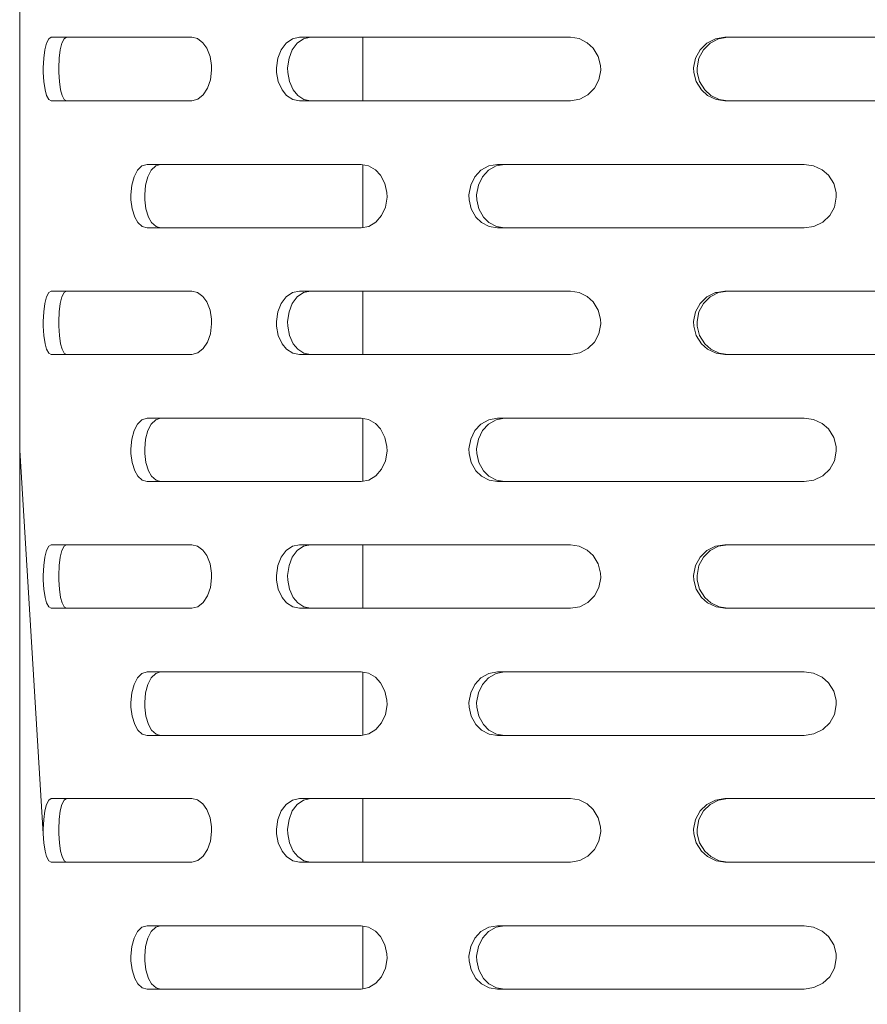
# Model space of a CAD drawing. Units: millimetres. Extents: x 547 to 8418, y 988 to 3903.
# Drawn here: x 4481 to 4566, y 2983 to 3082 of the extents above; entities that cross this region are included whole.
import ezdxf

# ---------------------------------------------------------------- set-up
doc = ezdxf.new("R2010")
doc.units = ezdxf.units.MM
doc.layers.add('1', color=7, linetype='Continuous', true_color=0xffffff)

msp = doc.modelspace()

# ---------------------------------------------------------------- linework, layer by layer
at = {"layer": '1', "color": 18, "linetype": 'Continuous', "lineweight": 13}
for p, q in [((4481.271973, 3038.694336), (4481.271973, 3153.36084)), ((4483.953613, 3079.442627), (4484.176758, 3079.876465)), ((4484.176758, 3079.876465), (4484.430664, 3080.027588)), ((4484.523926, 3080.027588), (4484.430664, 3080.027588)), ((4484.523926, 3080.027588), (4498.521484, 3080.027588)), ((4485.503418, 3079.442627), (4485.723145, 3079.876465)), ((4485.723145, 3079.876465), (4485.972656, 3080.027588)), ((4498.521484, 3080.027588), (4499.073242, 3079.894287)), ((4499.073242, 3079.894287), (4499.607422, 3079.489258)), ((4508.592285, 3079.876465), (4507.94873, 3079.442627)), ((4509.303711, 3080.027588), (4508.592285, 3079.876465)), ((4509.687012, 3079.876465), (4509.056641, 3079.442627)), ((4531.616699, 3080.027588), (4509.303711, 3080.027588)), ((4510.385742, 3080.027588), (4509.687012, 3079.876465)), ((4515.645996, 3080.027588), (4515.645996, 3073.67749)), ((4531.616699, 3080.027588), (4536.434082, 3080.027588)), ((4536.434082, 3080.027588), (4537.285645, 3079.894287)), ((4538.106445, 3079.489258), (4537.285645, 3079.894287)), ((4550.936523, 3079.876465), (4550.068359, 3079.442627)), ((4551.249512, 3079.876465), (4550.397461, 3079.442627)), ((4551.890625, 3080.027588), (4550.936523, 3079.876465)), ((4552.186035, 3080.027588), (4551.249512, 3079.876465)), ((4567.872559, 3080.027588), (4551.890625, 3080.027588)), ((4483.953613, 3079.442627), (4483.784668, 3078.784424)), ((4485.338379, 3078.784424), (4485.503418, 3079.442627)), ((4499.607422, 3079.489258), (4499.995605, 3078.947021)), ((4499.995605, 3078.947021), (4500.327637, 3078.109619)), ((4507.94873, 3079.442627), (4507.450684, 3078.784424)), ((4509.056641, 3079.442627), (4508.567383, 3078.784424)), ((4538.106445, 3079.489258), (4538.697266, 3078.947021)), ((4538.697266, 3078.947021), (4539.19873, 3078.109619)), ((4550.068359, 3079.442627), (4549.391113, 3078.784424)), ((4550.397461, 3079.442627), (4549.73291, 3078.784424)), ((4483.674805, 3077.94458), (4483.628418, 3076.970703)), ((4483.784668, 3078.784424), (4483.674805, 3077.94458)), ((4485.185059, 3076.970703), (4485.22998, 3077.94458)), ((4485.22998, 3077.94458), (4485.338379, 3078.784424)), ((4500.327637, 3078.109619), (4500.481445, 3077.206055)), ((4507.118164, 3077.94458), (4506.978027, 3076.970703)), ((4507.450684, 3078.784424), (4507.118164, 3077.94458)), ((4508.240723, 3077.94458), (4508.103027, 3076.970703)), ((4508.567383, 3078.784424), (4508.240723, 3077.94458)), ((4539.19873, 3078.109619), (4539.431152, 3077.206055)), ((4548.936523, 3077.94458), (4548.745117, 3076.970703)), ((4549.391113, 3078.784424), (4548.936523, 3077.94458)), ((4549.287109, 3077.94458), (4549.098145, 3076.970703)), ((4549.73291, 3078.784424), (4549.287109, 3077.94458)), ((4483.628418, 3076.970703), (4483.632812, 3076.499268)), ((4485.189453, 3076.499268), (4485.185059, 3076.970703)), ((4500.481445, 3077.206055), (4500.493164, 3076.734863)), ((4506.978027, 3076.970703), (4506.991211, 3076.499268)), ((4508.103027, 3076.970703), (4508.115723, 3076.499268)), ((4539.431152, 3077.206055), (4539.447754, 3076.734863)), ((4548.745117, 3076.970703), (4548.762695, 3076.499268)), ((4549.098145, 3076.970703), (4549.116211, 3076.499268)), ((4483.632812, 3076.499268), (4483.689941, 3075.596191)), ((4485.245117, 3075.596191), (4485.189453, 3076.499268)), ((4500.493164, 3076.734863), (4500.369141, 3075.760742)), ((4506.991211, 3076.499268), (4507.166504, 3075.596191)), ((4508.115723, 3076.499268), (4508.287598, 3075.596191)), ((4539.447754, 3076.734863), (4539.261719, 3075.760742)), ((4548.762695, 3076.499268), (4549.002441, 3075.596191)), ((4549.116211, 3076.499268), (4549.350586, 3075.596191)), ((4483.689941, 3075.596191), (4483.817383, 3074.758789)), ((4485.369629, 3074.758789), (4485.245117, 3075.596191)), ((4500.369141, 3075.760742), (4500.078613, 3074.921143)), ((4507.166504, 3075.596191), (4507.546875, 3074.758789)), ((4508.287598, 3075.596191), (4508.662109, 3074.758789)), ((4539.261719, 3075.760742), (4538.823242, 3074.921143)), ((4549.002441, 3075.596191), (4549.522461, 3074.758789)), ((4549.350586, 3075.596191), (4549.861328, 3074.758789)), ((4483.817383, 3074.758789), (4483.970215, 3074.216309)), ((4483.970215, 3074.216309), (4484.191406, 3073.811279)), ((4485.520508, 3074.216309), (4485.369629, 3074.758789)), ((4485.738281, 3073.811279), (4485.520508, 3074.216309)), ((4499.650391, 3074.262939), (4499.108398, 3073.829102)), ((4500.078613, 3074.921143), (4499.650391, 3074.262939)), ((4507.546875, 3074.758789), (4507.999023, 3074.216309)), ((4507.999023, 3074.216309), (4508.634277, 3073.811279)), ((4508.662109, 3074.758789), (4509.105469, 3074.216309)), ((4509.729492, 3073.811279), (4509.105469, 3074.216309)), ((4537.34082, 3073.829102), (4538.172363, 3074.262939)), ((4538.172363, 3074.262939), (4538.823242, 3074.921143)), ((4549.522461, 3074.758789), (4550.137207, 3074.216309)), ((4549.861328, 3074.758789), (4550.463867, 3074.216309)), ((4550.137207, 3074.216309), (4550.995117, 3073.811279)), ((4550.463867, 3074.216309), (4551.306641, 3073.811279)), ((4484.191406, 3073.811279), (4484.430664, 3073.67749)), ((4484.523926, 3073.67749), (4484.430664, 3073.67749)), ((4498.521484, 3073.67749), (4484.523926, 3073.67749)), ((4485.972656, 3073.67749), (4485.738281, 3073.811279)), ((4499.108398, 3073.829102), (4498.521484, 3073.67749)), ((4508.634277, 3073.811279), (4509.303711, 3073.67749)), ((4509.303711, 3073.67749), (4531.616699, 3073.67749)), ((4510.385742, 3073.67749), (4509.729492, 3073.811279)), ((4531.616699, 3073.67749), (4536.434082, 3073.67749)), ((4536.434082, 3073.67749), (4537.34082, 3073.829102)), ((4550.995117, 3073.811279), (4551.890625, 3073.67749)), ((4551.306641, 3073.811279), (4552.186035, 3073.67749)), ((4551.890625, 3073.67749), (4567.872559, 3073.67749)), ((4493.517578, 3067.150879), (4493.067871, 3066.717041)), ((4494.020508, 3067.30249), (4493.517578, 3067.150879)), ((4502.020996, 3067.30249), (4494.020508, 3067.30249)), ((4494.891602, 3067.150879), (4494.449707, 3066.717041)), ((4495.384766, 3067.30249), (4494.891602, 3067.150879)), ((4502.020996, 3067.30249), (4515.457031, 3067.30249)), ((4515.457031, 3067.30249), (4516.186523, 3067.168945)), ((4515.645996, 3067.267822), (4515.645996, 3060.989258)), ((4516.186523, 3067.168945), (4516.89209, 3066.763672)), ((4527.450684, 3066.717041), (4528.236328, 3067.150879)), ((4528.96875, 3067.150879), (4528.198242, 3066.717041)), ((4528.236328, 3067.150879), (4529.103027, 3067.30249)), ((4529.818848, 3067.30249), (4528.96875, 3067.150879)), ((4529.103027, 3067.30249), (4531.616699, 3067.30249)), ((4531.616699, 3067.30249), (4559.834473, 3067.30249)), ((4560.743652, 3067.168945), (4559.834473, 3067.30249)), ((4560.743652, 3067.168945), (4561.616699, 3066.763672)), ((4493.067871, 3066.717041), (4492.720703, 3066.058838)), ((4494.449707, 3066.717041), (4494.108887, 3066.058838)), ((4516.89209, 3066.763672), (4517.400879, 3066.221191)), ((4517.400879, 3066.221191), (4517.834473, 3065.383789)), ((4526.839355, 3066.058838), (4527.450684, 3066.717041)), ((4528.198242, 3066.717041), (4527.597656, 3066.058838)), ((4561.616699, 3066.763672), (4562.243164, 3066.221191)), ((4562.243164, 3066.221191), (4562.773926, 3065.383789)), ((4492.490234, 3065.219238), (4492.394531, 3064.245605)), ((4492.720703, 3066.058838), (4492.490234, 3065.219238)), ((4493.883789, 3065.219238), (4493.788086, 3064.245605)), ((4494.108887, 3066.058838), (4493.883789, 3065.219238)), ((4517.834473, 3065.383789), (4518.035156, 3064.480713)), ((4526.430176, 3065.219238), (4526.257812, 3064.245605)), ((4526.430176, 3065.219238), (4526.839355, 3066.058838)), ((4527.195801, 3065.219238), (4527.026367, 3064.245605)), ((4527.597656, 3066.058838), (4527.195801, 3065.219238)), ((4562.773926, 3065.383789), (4563.019043, 3064.480713)), ((4492.394531, 3064.245605), (4492.402832, 3063.773926)), ((4493.788086, 3064.245605), (4493.797363, 3063.773926)), ((4518.035156, 3064.480713), (4518.049805, 3064.009277)), ((4526.257812, 3064.245605), (4526.273438, 3063.773926)), ((4527.026367, 3064.245605), (4527.041992, 3063.773926)), ((4563.019043, 3064.480713), (4563.037598, 3064.009277)), ((4492.402832, 3063.773926), (4492.523438, 3062.870605)), ((4493.797363, 3063.773926), (4493.915527, 3062.870605)), ((4518.049805, 3064.009277), (4517.888672, 3063.0354)), ((4526.273438, 3063.773926), (4526.48877, 3062.870605)), ((4527.041992, 3063.773926), (4527.25293, 3062.870605)), ((4563.037598, 3064.009277), (4562.84082, 3063.0354)), ((4492.523438, 3062.870605), (4492.788086, 3062.032959)), ((4493.915527, 3062.870605), (4494.174805, 3062.032959)), ((4516.947754, 3061.537598), (4517.509766, 3062.195557)), ((4517.888672, 3063.0354), (4517.509766, 3062.195557)), ((4526.48877, 3062.870605), (4526.958008, 3062.032959)), ((4527.25293, 3062.870605), (4527.713867, 3062.032959)), ((4562.376465, 3062.195557), (4561.685547, 3061.537598)), ((4562.84082, 3063.0354), (4562.376465, 3062.195557)), ((4492.788086, 3062.032959), (4493.102539, 3061.490967)), ((4493.102539, 3061.490967), (4493.54834, 3061.085693)), ((4494.174805, 3062.032959), (4494.484375, 3061.490967)), ((4494.484375, 3061.490967), (4494.920898, 3061.085693)), ((4516.233887, 3061.103516), (4516.947754, 3061.537598)), ((4526.958008, 3062.032959), (4527.512207, 3061.490967)), ((4527.512207, 3061.490967), (4528.289551, 3061.085693)), ((4527.713867, 3062.032959), (4528.257812, 3061.490967)), ((4528.257812, 3061.490967), (4529.02002, 3061.085693)), ((4561.685547, 3061.537598), (4560.801758, 3061.103516)), ((4493.54834, 3061.085693), (4494.020508, 3060.952393)), ((4494.020508, 3060.952393), (4502.020996, 3060.952393)), ((4494.920898, 3061.085693), (4495.384766, 3060.952393)), ((4502.020996, 3060.952393), (4515.457031, 3060.952393)), ((4515.457031, 3060.952393), (4516.233887, 3061.103516)), ((4528.289551, 3061.085693), (4529.103027, 3060.952393)), ((4529.02002, 3061.085693), (4529.818848, 3060.952393)), ((4531.616699, 3060.952393), (4529.103027, 3060.952393)), ((4559.834473, 3060.952393), (4531.616699, 3060.952393)), ((4560.801758, 3061.103516), (4559.834473, 3060.952393)), ((4483.953613, 3054.042236), (4484.176758, 3054.476318)), ((4484.176758, 3054.476318), (4484.430664, 3054.62793)), ((4484.523926, 3054.62793), (4484.430664, 3054.62793)), ((4484.523926, 3054.62793), (4498.521484, 3054.62793)), ((4485.723145, 3054.476318), (4485.503418, 3054.042236)), ((4485.972656, 3054.62793), (4485.723145, 3054.476318)), ((4498.521484, 3054.62793), (4499.073242, 3054.494385)), ((4499.073242, 3054.494385), (4499.607422, 3054.089111)), ((4507.94873, 3054.042236), (4508.592285, 3054.476318)), ((4508.592285, 3054.476318), (4509.303711, 3054.62793)), ((4509.687012, 3054.476318), (4509.056641, 3054.042236)), ((4531.616699, 3054.62793), (4509.303711, 3054.62793)), ((4510.385742, 3054.62793), (4509.687012, 3054.476318)), ((4515.645996, 3054.62793), (4515.645996, 3048.277832)), ((4531.616699, 3054.62793), (4536.434082, 3054.62793)), ((4536.434082, 3054.62793), (4537.285645, 3054.494385)), ((4538.106445, 3054.089111), (4537.285645, 3054.494385)), ((4550.936523, 3054.476318), (4550.068359, 3054.042236)), ((4551.249512, 3054.476318), (4550.397461, 3054.042236)), ((4551.079102, 3054.499023), (4550.936523, 3054.476318)), ((4551.890625, 3054.62793), (4551.079102, 3054.499023)), ((4552.186035, 3054.62793), (4551.249512, 3054.476318)), ((4567.872559, 3054.62793), (4551.890625, 3054.62793)), ((4483.784668, 3053.384277), (4483.674805, 3052.544678)), ((4483.953613, 3054.042236), (4483.784668, 3053.384277)), ((4485.338379, 3053.384277), (4485.22998, 3052.544678)), ((4485.503418, 3054.042236), (4485.338379, 3053.384277)), ((4499.607422, 3054.089111), (4499.995605, 3053.546875)), ((4499.995605, 3053.546875), (4500.327637, 3052.709229)), ((4507.118164, 3052.544678), (4507.450684, 3053.384277)), ((4507.450684, 3053.384277), (4507.94873, 3054.042236)), ((4508.567383, 3053.384277), (4508.240723, 3052.544678)), ((4509.056641, 3054.042236), (4508.567383, 3053.384277)), ((4538.106445, 3054.089111), (4538.697266, 3053.546875)), ((4538.697266, 3053.546875), (4539.19873, 3052.709229)), ((4549.391113, 3053.384277), (4548.936523, 3052.544678)), ((4549.73291, 3053.384277), (4549.287109, 3052.544678)), ((4550.068359, 3054.042236), (4549.391113, 3053.384277)), ((4550.397461, 3054.042236), (4549.73291, 3053.384277)), ((4550.398438, 3054.04248), (4550.397461, 3054.041748)), ((4483.674805, 3052.544678), (4483.628418, 3051.570557)), ((4485.22998, 3052.544678), (4485.185059, 3051.570557)), ((4500.327637, 3052.709229), (4500.481445, 3051.806152)), ((4506.978027, 3051.570557), (4507.118164, 3052.544678)), ((4508.240723, 3052.544678), (4508.103027, 3051.570557)), ((4539.19873, 3052.709229), (4539.431152, 3051.806152)), ((4548.936523, 3052.544678), (4548.745117, 3051.570557)), ((4549.287109, 3052.544678), (4549.098145, 3051.570557)), ((4483.628418, 3051.570557), (4483.632812, 3051.099365)), ((4485.185059, 3051.570557), (4485.189453, 3051.099365)), ((4500.493164, 3051.334961), (4500.369141, 3050.36084)), ((4500.481445, 3051.806152), (4500.493164, 3051.334961)), ((4506.991211, 3051.099365), (4506.978027, 3051.570557)), ((4508.103027, 3051.570557), (4508.115723, 3051.099365)), ((4539.447754, 3051.334961), (4539.261719, 3050.36084)), ((4539.431152, 3051.806152), (4539.447754, 3051.334961)), ((4548.745117, 3051.570557), (4548.762695, 3051.099365)), ((4549.098145, 3051.570557), (4549.116211, 3051.099365)), ((4483.632812, 3051.099365), (4483.689941, 3050.195801)), ((4485.189453, 3051.099365), (4485.245117, 3050.195801)), ((4500.369141, 3050.36084), (4500.078613, 3049.52124)), ((4507.166504, 3050.195801), (4506.991211, 3051.099365)), ((4508.115723, 3051.099365), (4508.287598, 3050.195801)), ((4539.261719, 3050.36084), (4538.823242, 3049.52124)), ((4548.762695, 3051.099365), (4549.002441, 3050.195801)), ((4549.116211, 3051.099365), (4549.350586, 3050.195801)), ((4483.689941, 3050.195801), (4483.817383, 3049.358398)), ((4483.817383, 3049.358398), (4483.970215, 3048.816406)), ((4485.245117, 3050.195801), (4485.369629, 3049.358398)), ((4485.369629, 3049.358398), (4485.520508, 3048.816406)), ((4500.078613, 3049.52124), (4499.650391, 3048.863037)), ((4507.546875, 3049.358398), (4507.166504, 3050.195801)), ((4507.999023, 3048.816406), (4507.546875, 3049.358398)), ((4508.287598, 3050.195801), (4508.662109, 3049.358398)), ((4508.662109, 3049.358398), (4509.105469, 3048.816406)), ((4538.172363, 3048.863037), (4538.823242, 3049.52124)), ((4549.002441, 3050.195801), (4549.522461, 3049.358398)), ((4549.350586, 3050.195801), (4549.861328, 3049.358398)), ((4549.522461, 3049.358398), (4550.137207, 3048.816406)), ((4549.861328, 3049.358398), (4550.463867, 3048.816406)), ((4483.970215, 3048.816406), (4484.191406, 3048.411133)), ((4484.191406, 3048.411133), (4484.430664, 3048.277832)), ((4485.520508, 3048.816406), (4485.738281, 3048.411133)), ((4485.738281, 3048.411133), (4485.972656, 3048.277832)), ((4499.108398, 3048.428955), (4498.521484, 3048.277832)), ((4499.650391, 3048.863037), (4499.108398, 3048.428955)), ((4508.634277, 3048.411133), (4507.999023, 3048.816406)), ((4509.303711, 3048.277832), (4508.634277, 3048.411133)), ((4509.729492, 3048.411133), (4509.105469, 3048.816406)), ((4510.385742, 3048.277832), (4509.729492, 3048.411133)), ((4536.434082, 3048.277832), (4537.34082, 3048.428955)), ((4537.34082, 3048.428955), (4538.172363, 3048.863037)), ((4550.137207, 3048.816406), (4550.995117, 3048.411133)), ((4550.463867, 3048.816406), (4551.306641, 3048.411133)), ((4550.995117, 3048.411133), (4551.890625, 3048.277832)), ((4551.306641, 3048.411133), (4552.186035, 3048.277832)), ((4484.523926, 3048.277832), (4484.430664, 3048.277832)), ((4498.521484, 3048.277832), (4484.523926, 3048.277832)), ((4531.616699, 3048.277832), (4509.303711, 3048.277832)), ((4531.616699, 3048.277832), (4536.434082, 3048.277832)), ((4551.890625, 3048.277832), (4567.872559, 3048.277832)), ((4493.517578, 3041.750977), (4493.067871, 3041.31665)), ((4494.020508, 3041.902344), (4493.517578, 3041.750977)), ((4502.020996, 3041.902344), (4494.020508, 3041.902344)), ((4494.891602, 3041.750977), (4494.449707, 3041.31665)), ((4495.384766, 3041.902344), (4494.891602, 3041.750977)), ((4502.020996, 3041.902344), (4515.457031, 3041.902344)), ((4516.186523, 3041.768799), (4515.457031, 3041.902344)), ((4515.645996, 3041.868164), (4515.645996, 3035.589111)), ((4516.89209, 3041.364014), (4516.186523, 3041.768799)), ((4527.450684, 3041.31665), (4528.236328, 3041.750977)), ((4528.96875, 3041.750977), (4528.198242, 3041.31665)), ((4528.236328, 3041.750977), (4529.103027, 3041.902344)), ((4529.818848, 3041.902344), (4528.96875, 3041.750977)), ((4529.103027, 3041.902344), (4531.616699, 3041.902344)), ((4531.616699, 3041.902344), (4559.834473, 3041.902344)), ((4560.743652, 3041.768799), (4559.834473, 3041.902344)), ((4560.743652, 3041.768799), (4561.616699, 3041.364014)), ((4492.720703, 3040.65918), (4492.490234, 3039.819092)), ((4493.067871, 3041.31665), (4492.720703, 3040.65918)), ((4494.108887, 3040.65918), (4493.883789, 3039.819092)), ((4494.449707, 3041.31665), (4494.108887, 3040.65918)), ((4517.400879, 3040.821289), (4516.89209, 3041.364014)), ((4517.834473, 3039.984131), (4517.400879, 3040.821289)), ((4526.430176, 3039.819092), (4526.839355, 3040.65918)), ((4526.839355, 3040.65918), (4527.450684, 3041.31665)), ((4527.597656, 3040.65918), (4527.195801, 3039.819092)), ((4528.198242, 3041.31665), (4527.597656, 3040.65918)), ((4561.616699, 3041.364014), (4562.243164, 3040.821289)), ((4562.243164, 3040.821289), (4562.773926, 3039.984131)), ((4492.490234, 3039.819092), (4492.394531, 3038.845459)), ((4493.883789, 3039.819092), (4493.788086, 3038.845459)), ((4518.035156, 3039.080566), (4517.834473, 3039.984131)), ((4526.257812, 3038.845459), (4526.430176, 3039.819092)), ((4527.195801, 3039.819092), (4527.026367, 3038.845459)), ((4562.773926, 3039.984131), (4563.019043, 3039.080566)), ((4481.271973, 3038.694336), (4483.632812, 3000.299316)), ((4481.271973, 2924.02832), (4481.271973, 3038.694336)), ((4492.394531, 3038.845459), (4492.402832, 3038.373779)), ((4493.788086, 3038.845459), (4493.797363, 3038.373779)), ((4517.888672, 3037.635254), (4518.049805, 3038.609131)), ((4518.049805, 3038.609131), (4518.035156, 3039.080566)), ((4526.273438, 3038.373779), (4526.257812, 3038.845459)), ((4527.026367, 3038.845459), (4527.041992, 3038.373779)), ((4563.037598, 3038.609131), (4562.84082, 3037.635254)), ((4563.019043, 3039.080566), (4563.037598, 3038.609131)), ((4492.402832, 3038.373779), (4492.523438, 3037.470459)), ((4493.797363, 3038.373779), (4493.915527, 3037.470459)), ((4517.509766, 3036.795654), (4517.888672, 3037.635254)), ((4526.48877, 3037.470459), (4526.273438, 3038.373779)), ((4527.041992, 3038.373779), (4527.25293, 3037.470459)), ((4562.84082, 3037.635254), (4562.376465, 3036.795654)), ((4492.523438, 3037.470459), (4492.788086, 3036.633301)), ((4492.788086, 3036.633301), (4493.102539, 3036.09082)), ((4493.915527, 3037.470459), (4494.174805, 3036.633301)), ((4494.174805, 3036.633301), (4494.484375, 3036.09082)), ((4516.947754, 3036.137939), (4517.509766, 3036.795654)), ((4526.958008, 3036.633301), (4526.48877, 3037.470459)), ((4527.512207, 3036.09082), (4526.958008, 3036.633301)), ((4527.25293, 3037.470459), (4527.713867, 3036.633301)), ((4527.713867, 3036.633301), (4528.257812, 3036.09082)), ((4562.376465, 3036.795654), (4561.685547, 3036.137939)), ((4493.102539, 3036.09082), (4493.54834, 3035.685791)), ((4493.54834, 3035.685791), (4494.020508, 3035.55249)), ((4494.020508, 3035.55249), (4502.020996, 3035.55249)), ((4494.484375, 3036.09082), (4494.920898, 3035.685791)), ((4494.920898, 3035.685791), (4495.384766, 3035.55249)), ((4502.020996, 3035.55249), (4515.457031, 3035.55249)), ((4515.457031, 3035.55249), (4516.233887, 3035.703857)), ((4516.233887, 3035.703857), (4516.947754, 3036.137939)), ((4527.512207, 3036.09082), (4528.289551, 3035.685791)), ((4528.257812, 3036.09082), (4529.02002, 3035.685791)), ((4529.103027, 3035.55249), (4528.289551, 3035.685791)), ((4529.02002, 3035.685791), (4529.818848, 3035.55249)), ((4531.616699, 3035.55249), (4529.103027, 3035.55249)), ((4559.834473, 3035.55249), (4531.616699, 3035.55249)), ((4560.801758, 3035.703857), (4559.834473, 3035.55249)), ((4561.685547, 3036.137939), (4560.801758, 3035.703857)), ((4483.784668, 3027.984375), (4483.953613, 3028.64209)), ((4483.953613, 3028.64209), (4484.176758, 3029.076172)), ((4484.176758, 3029.076172), (4484.430664, 3029.227539)), ((4484.523926, 3029.227539), (4484.430664, 3029.227539)), ((4484.523926, 3029.227539), (4498.521484, 3029.227539)), ((4485.338379, 3027.984375), (4485.503418, 3028.64209)), ((4485.503418, 3028.64209), (4485.723145, 3029.076172)), ((4485.723145, 3029.076172), (4485.972656, 3029.227539)), ((4498.521484, 3029.227539), (4499.073242, 3029.094238)), ((4499.073242, 3029.094238), (4499.607422, 3028.689209)), ((4499.607422, 3028.689209), (4499.995605, 3028.146729)), ((4507.450684, 3027.984375), (4507.94873, 3028.64209)), ((4507.94873, 3028.64209), (4508.592285, 3029.076172)), ((4508.567383, 3027.984375), (4509.056641, 3028.64209)), ((4508.592285, 3029.076172), (4509.303711, 3029.227539)), ((4509.056641, 3028.64209), (4509.687012, 3029.076172)), ((4509.303711, 3029.227539), (4531.616699, 3029.227539)), ((4509.687012, 3029.076172), (4510.385742, 3029.227539)), ((4515.645996, 3029.227539), (4515.645996, 3022.87793)), ((4531.616699, 3029.227539), (4536.434082, 3029.227539)), ((4537.285645, 3029.094238), (4536.434082, 3029.227539)), ((4538.106445, 3028.689209), (4537.285645, 3029.094238)), ((4538.106445, 3028.689209), (4538.697266, 3028.146729)), ((4550.068359, 3028.64209), (4549.391113, 3027.984375)), ((4550.397461, 3028.64209), (4549.73291, 3027.984375)), ((4550.936523, 3029.076172), (4550.068359, 3028.64209)), ((4551.249512, 3029.076172), (4550.397461, 3028.64209)), ((4551.890625, 3029.227539), (4550.936523, 3029.076172)), ((4552.186035, 3029.227539), (4551.249512, 3029.076172)), ((4567.872559, 3029.227539), (4551.890625, 3029.227539)), ((4483.674805, 3027.144531), (4483.784668, 3027.984375)), ((4485.22998, 3027.144531), (4485.338379, 3027.984375)), ((4499.995605, 3028.146729), (4500.327637, 3027.30957)), ((4507.118164, 3027.144531), (4507.450684, 3027.984375)), ((4508.240723, 3027.144531), (4508.567383, 3027.984375)), ((4538.697266, 3028.146729), (4539.19873, 3027.30957)), ((4549.391113, 3027.984375), (4548.936523, 3027.144531)), ((4549.73291, 3027.984375), (4549.287109, 3027.144531)), ((4483.628418, 3026.170898), (4483.674805, 3027.144531)), ((4485.185059, 3026.170898), (4485.22998, 3027.144531)), ((4500.327637, 3027.30957), (4500.481445, 3026.406006)), ((4506.978027, 3026.170898), (4507.118164, 3027.144531)), ((4508.103027, 3026.170898), (4508.240723, 3027.144531)), ((4539.19873, 3027.30957), (4539.431152, 3026.406006)), ((4548.936523, 3027.144531), (4548.745117, 3026.170898)), ((4549.287109, 3027.144531), (4549.098145, 3026.170898)), ((4483.632812, 3025.699463), (4483.628418, 3026.170898)), ((4483.689941, 3024.795898), (4483.632812, 3025.699463)), ((4485.189453, 3025.699463), (4485.185059, 3026.170898)), ((4485.189453, 3025.699463), (4485.245117, 3024.795898)), ((4500.493164, 3025.93457), (4500.369141, 3024.960938)), ((4500.481445, 3026.406006), (4500.493164, 3025.93457)), ((4506.991211, 3025.699463), (4506.978027, 3026.170898)), ((4507.166504, 3024.795898), (4506.991211, 3025.699463)), ((4508.115723, 3025.699463), (4508.103027, 3026.170898)), ((4508.287598, 3024.795898), (4508.115723, 3025.699463)), ((4539.447754, 3025.93457), (4539.261719, 3024.960938)), ((4539.431152, 3026.406006), (4539.447754, 3025.93457)), ((4548.745117, 3026.170898), (4548.762695, 3025.699463)), ((4548.762695, 3025.699463), (4549.002441, 3024.795898)), ((4549.098145, 3026.170898), (4549.116211, 3025.699463)), ((4549.116211, 3025.699463), (4549.350586, 3024.795898)), ((4483.817383, 3023.95874), (4483.689941, 3024.795898)), ((4485.245117, 3024.795898), (4485.369629, 3023.95874)), ((4500.369141, 3024.960938), (4500.078613, 3024.12085)), ((4507.546875, 3023.95874), (4507.166504, 3024.795898)), ((4508.662109, 3023.95874), (4508.287598, 3024.795898)), ((4539.261719, 3024.960938), (4538.823242, 3024.12085)), ((4549.002441, 3024.795898), (4549.522461, 3023.95874)), ((4549.350586, 3024.795898), (4549.861328, 3023.95874)), ((4483.970215, 3023.41626), (4483.817383, 3023.95874)), ((4485.369629, 3023.95874), (4485.520508, 3023.41626)), ((4500.078613, 3024.12085), (4499.650391, 3023.463379)), ((4507.999023, 3023.41626), (4507.546875, 3023.95874)), ((4509.105469, 3023.41626), (4508.662109, 3023.95874)), ((4538.172363, 3023.463379), (4538.823242, 3024.12085)), ((4549.522461, 3023.95874), (4550.137207, 3023.41626)), ((4549.861328, 3023.95874), (4550.463867, 3023.41626)), ((4484.191406, 3023.01123), (4483.970215, 3023.41626)), ((4484.430664, 3022.87793), (4484.191406, 3023.01123)), ((4484.523926, 3022.87793), (4484.430664, 3022.87793)), ((4498.521484, 3022.87793), (4484.523926, 3022.87793)), ((4485.520508, 3023.41626), (4485.738281, 3023.01123)), ((4485.738281, 3023.01123), (4485.972656, 3022.87793)), ((4499.108398, 3023.029297), (4498.521484, 3022.87793)), ((4499.650391, 3023.463379), (4499.108398, 3023.029297)), ((4508.634277, 3023.01123), (4507.999023, 3023.41626)), ((4508.634277, 3023.01123), (4509.303711, 3022.87793)), ((4509.729492, 3023.01123), (4509.105469, 3023.41626)), ((4509.303711, 3022.87793), (4531.616699, 3022.87793)), ((4509.729492, 3023.01123), (4510.385742, 3022.87793)), ((4531.616699, 3022.87793), (4536.434082, 3022.87793)), ((4536.434082, 3022.87793), (4537.34082, 3023.029297)), ((4537.34082, 3023.029297), (4538.172363, 3023.463379)), ((4550.137207, 3023.41626), (4550.995117, 3023.01123)), ((4550.463867, 3023.41626), (4551.306641, 3023.01123)), ((4550.995117, 3023.01123), (4551.890625, 3022.87793)), ((4551.306641, 3023.01123), (4552.186035, 3022.87793)), ((4551.890625, 3022.87793), (4567.872559, 3022.87793)), ((4493.067871, 3015.916992), (4492.720703, 3015.259277)), ((4493.517578, 3016.351074), (4493.067871, 3015.916992)), ((4494.020508, 3016.502441), (4493.517578, 3016.351074)), ((4502.020996, 3016.502441), (4494.020508, 3016.502441)), ((4494.449707, 3015.916992), (4494.108887, 3015.259277)), ((4494.891602, 3016.351074), (4494.449707, 3015.916992)), ((4495.384766, 3016.502441), (4494.891602, 3016.351074)), ((4502.020996, 3016.502441), (4515.457031, 3016.502441)), ((4516.186523, 3016.369141), (4515.457031, 3016.502441)), ((4515.645996, 3016.467773), (4515.645996, 3010.189209)), ((4516.89209, 3015.963623), (4516.186523, 3016.369141)), ((4517.400879, 3015.421631), (4516.89209, 3015.963623)), ((4526.839355, 3015.259277), (4527.450684, 3015.916992)), ((4527.450684, 3015.916992), (4528.236328, 3016.351074)), ((4528.198242, 3015.916992), (4527.597656, 3015.259277)), ((4528.96875, 3016.351074), (4528.198242, 3015.916992)), ((4528.236328, 3016.351074), (4529.103027, 3016.502441)), ((4529.818848, 3016.502441), (4528.96875, 3016.351074)), ((4529.103027, 3016.502441), (4531.616699, 3016.502441)), ((4531.616699, 3016.502441), (4559.834473, 3016.502441)), ((4560.743652, 3016.369141), (4559.834473, 3016.502441)), ((4560.743652, 3016.369141), (4561.616699, 3015.963623)), ((4561.616699, 3015.963623), (4562.243164, 3015.421631)), ((4492.720703, 3015.259277), (4492.490234, 3014.419189)), ((4494.108887, 3015.259277), (4493.883789, 3014.419189)), ((4517.834473, 3014.584229), (4517.400879, 3015.421631)), ((4526.430176, 3014.419189), (4526.839355, 3015.259277)), ((4527.195801, 3014.419189), (4527.597656, 3015.259277)), ((4562.243164, 3015.421631), (4562.773926, 3014.584229)), ((4492.490234, 3014.419189), (4492.394531, 3013.445557)), ((4493.883789, 3014.419189), (4493.788086, 3013.445557)), ((4518.035156, 3013.680908), (4517.834473, 3014.584229)), ((4526.257812, 3013.445557), (4526.430176, 3014.419189)), ((4527.026367, 3013.445557), (4527.195801, 3014.419189)), ((4562.773926, 3014.584229), (4563.019043, 3013.680908)), ((4492.394531, 3013.445557), (4492.402832, 3012.973877)), ((4492.402832, 3012.973877), (4492.523438, 3012.070557)), ((4493.788086, 3013.445557), (4493.797363, 3012.973877)), ((4493.797363, 3012.973877), (4493.915527, 3012.070557)), ((4517.888672, 3012.235352), (4518.049805, 3013.209473)), ((4518.049805, 3013.209473), (4518.035156, 3013.680908)), ((4526.273438, 3012.973877), (4526.257812, 3013.445557)), ((4526.48877, 3012.070557), (4526.273438, 3012.973877)), ((4527.041992, 3012.973877), (4527.026367, 3013.445557)), ((4527.25293, 3012.070557), (4527.041992, 3012.973877)), ((4563.037598, 3013.209473), (4562.84082, 3012.235352)), ((4563.019043, 3013.680908), (4563.037598, 3013.209473)), ((4492.523438, 3012.070557), (4492.788086, 3011.233154)), ((4493.915527, 3012.070557), (4494.174805, 3011.233154)), ((4517.509766, 3011.395752), (4517.888672, 3012.235352)), ((4526.958008, 3011.233154), (4526.48877, 3012.070557)), ((4527.713867, 3011.233154), (4527.25293, 3012.070557)), ((4562.84082, 3012.235352), (4562.376465, 3011.395752)), ((4492.788086, 3011.233154), (4493.102539, 3010.690918)), ((4494.174805, 3011.233154), (4494.484375, 3010.690918)), ((4516.947754, 3010.737793), (4517.509766, 3011.395752)), ((4527.512207, 3010.690918), (4526.958008, 3011.233154)), ((4528.257812, 3010.690918), (4527.713867, 3011.233154)), ((4562.376465, 3011.395752), (4561.685547, 3010.737793)), ((4493.102539, 3010.690918), (4493.54834, 3010.285645)), ((4493.54834, 3010.285645), (4494.020508, 3010.1521)), ((4494.020508, 3010.1521), (4502.020996, 3010.1521)), ((4494.484375, 3010.690918), (4494.920898, 3010.285645)), ((4494.920898, 3010.285645), (4495.384766, 3010.1521)), ((4502.020996, 3010.1521), (4515.457031, 3010.1521)), ((4515.457031, 3010.1521), (4516.233887, 3010.303467)), ((4516.233887, 3010.303467), (4516.947754, 3010.737793)), ((4527.512207, 3010.690918), (4528.289551, 3010.285645)), ((4529.02002, 3010.285645), (4528.257812, 3010.690918)), ((4529.103027, 3010.1521), (4528.289551, 3010.285645)), ((4529.818848, 3010.1521), (4529.02002, 3010.285645)), ((4531.616699, 3010.1521), (4529.103027, 3010.1521)), ((4559.834473, 3010.1521), (4531.616699, 3010.1521)), ((4560.801758, 3010.303467), (4559.834473, 3010.1521)), ((4561.685547, 3010.737793), (4560.801758, 3010.303467)), ((4483.953613, 3003.242432), (4483.784668, 3002.584473)), ((4484.176758, 3003.676514), (4483.953613, 3003.242432)), ((4484.430664, 3003.827637), (4484.176758, 3003.676514)), ((4484.523926, 3003.827637), (4484.430664, 3003.827637)), ((4484.523926, 3003.827637), (4498.521484, 3003.827637)), ((4485.338379, 3002.584473), (4485.503418, 3003.242432)), ((4485.503418, 3003.242432), (4485.723145, 3003.676514)), ((4485.723145, 3003.676514), (4485.972656, 3003.827637)), ((4498.521484, 3003.827637), (4499.073242, 3003.694336)), ((4499.073242, 3003.694336), (4499.607422, 3003.289062)), ((4499.607422, 3003.289062), (4499.995605, 3002.74707)), ((4507.450684, 3002.584473), (4507.94873, 3003.242432)), ((4507.94873, 3003.242432), (4508.592285, 3003.676514)), ((4508.567383, 3002.584473), (4509.056641, 3003.242432)), ((4508.592285, 3003.676514), (4509.303711, 3003.827637)), ((4509.056641, 3003.242432), (4509.687012, 3003.676514)), ((4509.303711, 3003.827637), (4531.616699, 3003.827637)), ((4509.687012, 3003.676514), (4510.385742, 3003.827637)), ((4515.645996, 3003.827637), (4515.645996, 2997.477539)), ((4531.616699, 3003.827637), (4536.434082, 3003.827637)), ((4537.285645, 3003.694336), (4536.434082, 3003.827637)), ((4538.106445, 3003.289062), (4537.285645, 3003.694336)), ((4538.106445, 3003.289062), (4538.697266, 3002.74707)), ((4550.068359, 3003.242432), (4549.391113, 3002.584473)), ((4550.397461, 3003.242432), (4549.73291, 3002.584473)), ((4550.936523, 3003.676514), (4550.068359, 3003.242432)), ((4551.249512, 3003.676514), (4550.397461, 3003.242432)), ((4551.890625, 3003.827637), (4550.936523, 3003.676514)), ((4552.186035, 3003.827637), (4551.249512, 3003.676514)), ((4567.872559, 3003.827637), (4551.890625, 3003.827637)), ((4483.784668, 3002.584473), (4483.674805, 3001.744629)), ((4485.22998, 3001.744629), (4485.338379, 3002.584473)), ((4499.995605, 3002.74707), (4500.327637, 3001.909668)), ((4507.118164, 3001.744629), (4507.450684, 3002.584473)), ((4508.240723, 3001.744629), (4508.567383, 3002.584473)), ((4538.697266, 3002.74707), (4539.19873, 3001.909668)), ((4549.391113, 3002.584473), (4548.936523, 3001.744629)), ((4549.73291, 3002.584473), (4549.287109, 3001.744629)), ((4483.674805, 3001.744629), (4483.628418, 3000.770752)), ((4485.185059, 3000.770752), (4485.22998, 3001.744629)), ((4500.327637, 3001.909668), (4500.481445, 3001.006104)), ((4506.978027, 3000.770752), (4507.118164, 3001.744629)), ((4508.103027, 3000.770752), (4508.240723, 3001.744629)), ((4539.19873, 3001.909668), (4539.431152, 3001.006104)), ((4548.936523, 3001.744629), (4548.745117, 3000.770752)), ((4549.287109, 3001.744629), (4549.098145, 3000.770752)), ((4483.628418, 3000.770752), (4483.632812, 3000.299316)), ((4483.632812, 3000.299316), (4483.689941, 2999.39624)), ((4485.189453, 3000.299316), (4485.185059, 3000.770752)), ((4485.245117, 2999.39624), (4485.189453, 3000.299316)), ((4500.493164, 3000.534424), (4500.369141, 2999.560791)), ((4500.481445, 3001.006104), (4500.493164, 3000.534424)), ((4506.991211, 3000.299316), (4506.978027, 3000.770752)), ((4507.166504, 2999.39624), (4506.991211, 3000.299316)), ((4508.115723, 3000.299316), (4508.103027, 3000.770752)), ((4508.287598, 2999.39624), (4508.115723, 3000.299316)), ((4539.447754, 3000.534424), (4539.261719, 2999.560791)), ((4539.431152, 3001.006104), (4539.447754, 3000.534424)), ((4548.745117, 3000.770752), (4548.762695, 3000.299316)), ((4548.762695, 3000.299316), (4549.002441, 2999.39624)), ((4549.098145, 3000.770752), (4549.116211, 3000.299316)), ((4549.116211, 3000.299316), (4549.350586, 2999.39624)), ((4483.689941, 2999.39624), (4483.817383, 2998.558838)), ((4485.369629, 2998.558838), (4485.245117, 2999.39624)), ((4500.369141, 2999.560791), (4500.078613, 2998.721191)), ((4507.546875, 2998.558838), (4507.166504, 2999.39624)), ((4508.662109, 2998.558838), (4508.287598, 2999.39624)), ((4539.261719, 2999.560791), (4538.823242, 2998.721191)), ((4549.002441, 2999.39624), (4549.522461, 2998.558838)), ((4549.350586, 2999.39624), (4549.861328, 2998.558838)), ((4483.817383, 2998.558838), (4483.970215, 2998.016357)), ((4485.520508, 2998.016357), (4485.369629, 2998.558838)), ((4500.078613, 2998.721191), (4499.650391, 2998.063232)), ((4507.999023, 2998.016357), (4507.546875, 2998.558838)), ((4509.105469, 2998.016357), (4508.662109, 2998.558838)), ((4538.172363, 2998.063232), (4538.823242, 2998.721191)), ((4549.522461, 2998.558838), (4550.137207, 2998.016357)), ((4549.861328, 2998.558838), (4550.463867, 2998.016357)), ((4483.970215, 2998.016357), (4484.191406, 2997.611084)), ((4484.191406, 2997.611084), (4484.430664, 2997.477539)), ((4484.523926, 2997.477539), (4484.430664, 2997.477539)), ((4498.521484, 2997.477539), (4484.523926, 2997.477539)), ((4485.738281, 2997.611084), (4485.520508, 2998.016357)), ((4485.972656, 2997.477539), (4485.738281, 2997.611084)), ((4499.108398, 2997.62915), (4498.521484, 2997.477539)), ((4499.650391, 2998.063232), (4499.108398, 2997.62915)), ((4508.634277, 2997.611084), (4507.999023, 2998.016357)), ((4508.634277, 2997.611084), (4509.303711, 2997.477539)), ((4509.729492, 2997.611084), (4509.105469, 2998.016357)), ((4509.303711, 2997.477539), (4531.616699, 2997.477539)), ((4509.729492, 2997.611084), (4510.385742, 2997.477539)), ((4531.616699, 2997.477539), (4536.434082, 2997.477539)), ((4536.434082, 2997.477539), (4537.34082, 2997.62915)), ((4537.34082, 2997.62915), (4538.172363, 2998.063232)), ((4550.137207, 2998.016357), (4550.995117, 2997.611084)), ((4550.463867, 2998.016357), (4551.306641, 2997.611084)), ((4550.995117, 2997.611084), (4551.890625, 2997.477539)), ((4551.306641, 2997.611084), (4552.186035, 2997.477539)), ((4551.890625, 2997.477539), (4567.872559, 2997.477539)), ((4493.067871, 2990.51709), (4492.720703, 2989.858887)), ((4493.517578, 2990.950928), (4493.067871, 2990.51709)), ((4494.020508, 2991.102539), (4493.517578, 2990.950928)), ((4502.020996, 2991.102539), (4494.020508, 2991.102539)), ((4494.449707, 2990.51709), (4494.108887, 2989.858887)), ((4494.891602, 2990.950928), (4494.449707, 2990.51709)), ((4495.384766, 2991.102539), (4494.891602, 2990.950928)), ((4502.020996, 2991.102539), (4515.457031, 2991.102539)), ((4516.186523, 2990.96875), (4515.457031, 2991.102539)), ((4515.645996, 2991.067627), (4515.645996, 2984.789062)), ((4516.89209, 2990.563721), (4516.186523, 2990.96875)), ((4517.400879, 2990.021729), (4516.89209, 2990.563721)), ((4526.839355, 2989.858887), (4527.450684, 2990.51709)), ((4527.450684, 2990.51709), (4528.236328, 2990.950928)), ((4528.198242, 2990.51709), (4527.597656, 2989.858887)), ((4528.96875, 2990.950928), (4528.198242, 2990.51709)), ((4528.236328, 2990.950928), (4529.103027, 2991.102539)), ((4529.818848, 2991.102539), (4528.96875, 2990.950928)), ((4529.103027, 2991.102539), (4531.616699, 2991.102539)), ((4531.616699, 2991.102539), (4559.834473, 2991.102539)), ((4560.743652, 2990.96875), (4559.834473, 2991.102539)), ((4560.743652, 2990.96875), (4561.616699, 2990.563721)), ((4561.616699, 2990.563721), (4562.243164, 2990.021729)), ((4492.720703, 2989.858887), (4492.490234, 2989.019287)), ((4494.108887, 2989.858887), (4493.883789, 2989.019287)), ((4517.834473, 2989.183838), (4517.400879, 2990.021729)), ((4526.430176, 2989.019287), (4526.839355, 2989.858887)), ((4527.195801, 2989.019287), (4527.597656, 2989.858887)), ((4562.243164, 2990.021729), (4562.773926, 2989.183838)), ((4492.490234, 2989.019287), (4492.394531, 2988.04541)), ((4493.883789, 2989.019287), (4493.788086, 2988.04541)), ((4518.035156, 2988.280762), (4517.834473, 2989.183838)), ((4518.049805, 2987.809326), (4518.035156, 2988.280762)), ((4526.257812, 2988.04541), (4526.430176, 2989.019287)), ((4527.026367, 2988.04541), (4527.195801, 2989.019287)), ((4562.773926, 2989.183838), (4563.019043, 2988.280762)), ((4563.019043, 2988.280762), (4563.037598, 2987.809326)), ((4492.394531, 2988.04541), (4492.402832, 2987.573975)), ((4492.402832, 2987.573975), (4492.523438, 2986.670654)), ((4493.788086, 2988.04541), (4493.797363, 2987.573975)), ((4493.797363, 2987.573975), (4493.915527, 2986.670654)), ((4517.888672, 2986.835449), (4518.049805, 2987.809326)), ((4526.273438, 2987.573975), (4526.257812, 2988.04541)), ((4526.48877, 2986.670654), (4526.273438, 2987.573975)), ((4527.041992, 2987.573975), (4527.026367, 2988.04541)), ((4527.25293, 2986.670654), (4527.041992, 2987.573975)), ((4563.037598, 2987.809326), (4562.84082, 2986.835449)), ((4492.523438, 2986.670654), (4492.788086, 2985.833008)), ((4493.915527, 2986.670654), (4494.174805, 2985.833008)), ((4517.509766, 2985.995605), (4517.888672, 2986.835449)), ((4526.958008, 2985.833008), (4526.48877, 2986.670654)), ((4527.713867, 2985.833008), (4527.25293, 2986.670654)), ((4562.84082, 2986.835449), (4562.376465, 2985.995605)), ((4492.788086, 2985.833008), (4493.102539, 2985.290771)), ((4493.102539, 2985.290771), (4493.54834, 2984.885742)), ((4494.174805, 2985.833008), (4494.484375, 2985.290771)), ((4494.484375, 2985.290771), (4494.920898, 2984.885742)), ((4516.233887, 2984.903564), (4516.947754, 2985.337402)), ((4516.947754, 2985.337402), (4517.509766, 2985.995605)), ((4527.512207, 2985.290771), (4526.958008, 2985.833008)), ((4527.512207, 2985.290771), (4528.289551, 2984.885742)), ((4528.257812, 2985.290771), (4527.713867, 2985.833008)), ((4529.02002, 2984.885742), (4528.257812, 2985.290771)), ((4561.685547, 2985.337402), (4560.801758, 2984.903564)), ((4562.376465, 2985.995605), (4561.685547, 2985.337402)), ((4493.54834, 2984.885742), (4494.020508, 2984.752441)), ((4494.020508, 2984.752441), (4502.020996, 2984.752441)), ((4494.920898, 2984.885742), (4495.384766, 2984.752441)), ((4502.020996, 2984.752441), (4515.457031, 2984.752441)), ((4515.457031, 2984.752441), (4516.233887, 2984.903564)), ((4529.103027, 2984.752441), (4528.289551, 2984.885742)), ((4529.818848, 2984.752441), (4529.02002, 2984.885742)), ((4531.616699, 2984.752441), (4529.103027, 2984.752441)), ((4559.834473, 2984.752441), (4531.616699, 2984.752441)), ((4560.801758, 2984.903564), (4559.834473, 2984.752441))]:
    msp.add_line(p, q, dxfattribs=at)

doc.saveas('drawing.dxf')
